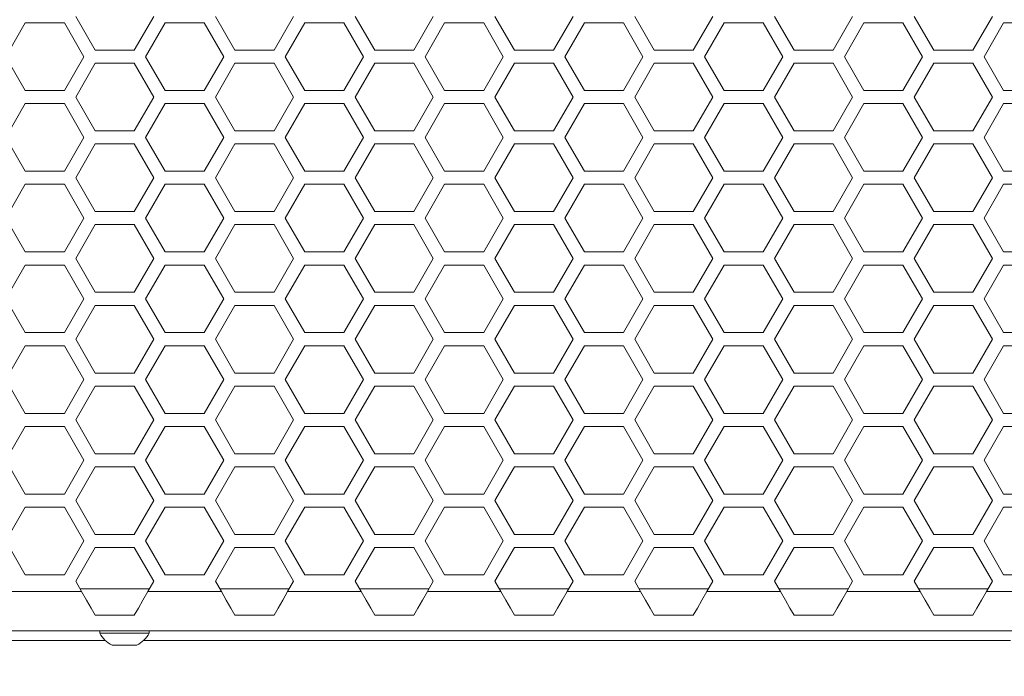
# Model space of a CAD drawing. Units: millimetres. Extents: x 11 to 403, y 11 to 287.
# Drawn here: x 57 to 72, y 139 to 149 of the extents above; entities that cross this region are included whole.
import ezdxf

# ---------------------------------------------------------------- set-up
doc = ezdxf.new("R2010")
doc.units = ezdxf.units.MM
doc.layers.add('CAJETIN_Y_MARGENES', color=7, linetype='Continuous')
doc.styles.add('SLDTEXTSTYLE0', font='TXT', dxfattribs={"width": 0.75})
doc.dimstyles.new('SLDDIMSTYLE0', dxfattribs={"dimtxt": 3.5, "dimasz": 6, "dimexe": 0, "dimexo": 0.0625, "dimgap": 0.875, "dimtad": 1, "dimdec": 3, "dimlfac": 10, "dimrnd": 1e-09, "dimzin": 12, "dimdsep": 46, "dimtxsty": 'SLDTEXTSTYLE0', "dimsah": 1, "dimcen": 0.09, "dimadec": 0, "dimazin": 3, "dimtfac": 1, "dimtdec": 3, "dimtofl": 0, "dimtmove": 0, "dimatfit": 3, "dimfxl": 0, "dimfrac": 2, "dimtolj": 1, "dimtzin": 12, "dimarcsym": 0})

# ---------------------------------------------------------------- blocks, each defined once
blk = doc.blocks.new('_D')
at = {"layer": 'CAJETIN_Y_MARGENES', "color": 8}
for p, q in [((42.664, 138.992), (42.664, 127.992)), ((102.664, 138.992), (102.664, 127.992)), ((42.664, 128.992), (102.664, 128.992))]:
    blk.add_line(p, q, dxfattribs=at)
for points in [[(42.664, 128.992), (48.664, 128.092), (48.664, 129.892)], [(102.664, 128.992), (96.664, 129.892), (96.664, 128.092)]]:
    blk.add_solid(points, dxfattribs=at)
at = {"layer": 'CAJETIN_Y_MARGENES', "color": 8, "insert": (65.992, 133.504, 42.51), "char_height": 3.5, "attachment_point": 1, "style": 'SLDTEXTSTYLE0'}
blk.add_mtext('600', dxfattribs=at)

msp = doc.modelspace()

# ---------------------------------------------------------------- linework, layer by layer
at = {"color": 7, "linetype": 'Continuous', "lineweight": 15}
for p, q in [((58.31153, 148.65749), (58.01153, 149.1771)), ((59.21153, 149.1771), (58.91153, 148.65749)), ((60.45794, 148.65749), (60.15794, 149.1771)), ((61.35794, 149.1771), (61.05794, 148.65749)), ((62.60435, 148.65749), (62.30435, 149.1771)), ((63.50435, 149.1771), (63.20435, 148.65749)), ((64.75076, 148.65749), (64.45076, 149.1771)), ((65.65076, 149.1771), (65.35076, 148.65749)), ((66.89717, 148.65749), (66.59717, 149.1771)), ((67.79717, 149.1771), (67.49717, 148.65749)), ((69.04358, 148.65749), (68.74358, 149.1771)), ((69.94358, 149.1771), (69.64358, 148.65749)), ((71.18999, 148.65749), (70.88999, 149.1771)), ((72.08999, 149.1771), (71.78999, 148.65749)), ((56.93833, 148.55749), (57.23833, 149.0771)), ((57.23833, 149.0771), (57.83833, 149.0771)), ((57.83833, 149.0771), (58.13833, 148.55749)), ((59.08474, 148.55749), (59.38474, 149.0771)), ((59.38474, 149.0771), (59.98474, 149.0771)), ((59.98474, 149.0771), (60.28474, 148.55749)), ((61.23115, 148.55749), (61.53115, 149.0771)), ((61.53115, 149.0771), (62.13115, 149.0771)), ((62.13115, 149.0771), (62.43115, 148.55749)), ((63.37756, 148.55749), (63.67756, 149.0771)), ((63.67756, 149.0771), (64.27756, 149.0771)), ((64.27756, 149.0771), (64.57756, 148.55749)), ((65.52397, 148.55749), (65.82397, 149.0771)), ((65.82397, 149.0771), (66.42397, 149.0771)), ((66.42397, 149.0771), (66.72397, 148.55749)), ((67.67038, 148.55749), (67.97038, 149.0771)), ((67.97038, 149.0771), (68.57038, 149.0771)), ((68.57038, 149.0771), (68.87038, 148.55749)), ((69.81679, 148.55749), (70.11679, 149.0771)), ((70.11679, 149.0771), (70.71679, 149.0771)), ((70.71679, 149.0771), (71.01679, 148.55749)), ((71.9632, 148.55749), (72.2632, 149.0771)), ((72.2632, 149.0771), (72.8632, 149.0771)), ((58.91153, 148.65749), (58.31153, 148.65749)), ((61.05794, 148.65749), (60.45794, 148.65749)), ((63.20435, 148.65749), (62.60435, 148.65749)), ((65.35076, 148.65749), (64.75076, 148.65749)), ((67.49717, 148.65749), (66.89717, 148.65749)), ((69.64358, 148.65749), (69.04358, 148.65749)), ((71.78999, 148.65749), (71.18999, 148.65749)), ((57.23833, 148.03787), (56.93833, 148.55749)), ((58.13833, 148.55749), (57.83833, 148.03787)), ((59.38474, 148.03787), (59.08474, 148.55749)), ((60.28474, 148.55749), (59.98474, 148.03787)), ((61.53115, 148.03787), (61.23115, 148.55749)), ((62.43115, 148.55749), (62.13115, 148.03787)), ((63.67756, 148.03787), (63.37756, 148.55749)), ((64.57756, 148.55749), (64.27756, 148.03787)), ((65.82397, 148.03787), (65.52397, 148.55749)), ((66.72397, 148.55749), (66.42397, 148.03787)), ((67.97038, 148.03787), (67.67038, 148.55749)), ((68.87038, 148.55749), (68.57038, 148.03787)), ((70.11679, 148.03787), (69.81679, 148.55749)), ((71.01679, 148.55749), (70.71679, 148.03787)), ((72.2632, 148.03787), (71.9632, 148.55749)), ((58.01153, 147.93787), (58.31153, 148.45749)), ((58.31153, 148.45749), (58.91153, 148.45749)), ((58.91153, 148.45749), (59.21153, 147.93787)), ((60.15794, 147.93787), (60.45794, 148.45749)), ((60.45794, 148.45749), (61.05794, 148.45749)), ((61.05794, 148.45749), (61.35794, 147.93787)), ((62.30435, 147.93787), (62.60435, 148.45749)), ((62.60435, 148.45749), (63.20435, 148.45749)), ((63.20435, 148.45749), (63.50435, 147.93787)), ((64.45076, 147.93787), (64.75076, 148.45749)), ((64.75076, 148.45749), (65.35076, 148.45749)), ((65.35076, 148.45749), (65.65076, 147.93787)), ((66.59717, 147.93787), (66.89717, 148.45749)), ((66.89717, 148.45749), (67.49717, 148.45749)), ((67.49717, 148.45749), (67.79717, 147.93787)), ((68.74358, 147.93787), (69.04358, 148.45749)), ((69.04358, 148.45749), (69.64358, 148.45749)), ((69.64358, 148.45749), (69.94358, 147.93787)), ((70.88999, 147.93787), (71.18999, 148.45749)), ((71.18999, 148.45749), (71.78999, 148.45749)), ((71.78999, 148.45749), (72.08999, 147.93787)), ((57.83833, 148.03787), (57.23833, 148.03787)), ((58.31153, 147.41826), (58.01153, 147.93787)), ((59.21153, 147.93787), (58.91153, 147.41826)), ((59.98474, 148.03787), (59.38474, 148.03787)), ((60.45794, 147.41826), (60.15794, 147.93787)), ((61.35794, 147.93787), (61.05794, 147.41826)), ((62.13115, 148.03787), (61.53115, 148.03787)), ((62.60435, 147.41826), (62.30435, 147.93787)), ((63.50435, 147.93787), (63.20435, 147.41826)), ((64.27756, 148.03787), (63.67756, 148.03787)), ((64.75076, 147.41826), (64.45076, 147.93787)), ((65.65076, 147.93787), (65.35076, 147.41826)), ((66.42397, 148.03787), (65.82397, 148.03787)), ((66.89717, 147.41826), (66.59717, 147.93787)), ((67.79717, 147.93787), (67.49717, 147.41826)), ((68.57038, 148.03787), (67.97038, 148.03787)), ((69.04358, 147.41826), (68.74358, 147.93787)), ((69.94358, 147.93787), (69.64358, 147.41826)), ((70.71679, 148.03787), (70.11679, 148.03787)), ((71.18999, 147.41826), (70.88999, 147.93787)), ((72.08999, 147.93787), (71.78999, 147.41826)), ((72.8632, 148.03787), (72.2632, 148.03787)), ((56.93833, 147.31826), (57.23833, 147.83787)), ((57.23833, 147.83787), (57.83833, 147.83787)), ((57.83833, 147.83787), (58.13833, 147.31826)), ((59.08474, 147.31826), (59.38474, 147.83787)), ((59.38474, 147.83787), (59.98474, 147.83787)), ((59.98474, 147.83787), (60.28474, 147.31826)), ((61.23115, 147.31826), (61.53115, 147.83787)), ((61.53115, 147.83787), (62.13115, 147.83787)), ((62.13115, 147.83787), (62.43115, 147.31826)), ((63.37756, 147.31826), (63.67756, 147.83787)), ((63.67756, 147.83787), (64.27756, 147.83787)), ((64.27756, 147.83787), (64.57756, 147.31826)), ((65.52397, 147.31826), (65.82397, 147.83787)), ((65.82397, 147.83787), (66.42397, 147.83787)), ((66.42397, 147.83787), (66.72397, 147.31826)), ((67.67038, 147.31826), (67.97038, 147.83787)), ((67.97038, 147.83787), (68.57038, 147.83787)), ((68.57038, 147.83787), (68.87038, 147.31826)), ((69.81679, 147.31826), (70.11679, 147.83787)), ((70.11679, 147.83787), (70.71679, 147.83787)), ((70.71679, 147.83787), (71.01679, 147.31826)), ((71.9632, 147.31826), (72.2632, 147.83787)), ((72.2632, 147.83787), (72.8632, 147.83787)), ((57.23833, 146.79864), (56.93833, 147.31826)), ((58.13833, 147.31826), (57.83833, 146.79864)), ((58.91153, 147.41826), (58.31153, 147.41826)), ((59.38474, 146.79864), (59.08474, 147.31826)), ((60.28474, 147.31826), (59.98474, 146.79864)), ((61.05794, 147.41826), (60.45794, 147.41826)), ((61.53115, 146.79864), (61.23115, 147.31826)), ((62.43115, 147.31826), (62.13115, 146.79864)), ((63.20435, 147.41826), (62.60435, 147.41826)), ((63.67756, 146.79864), (63.37756, 147.31826)), ((64.57756, 147.31826), (64.27756, 146.79864)), ((65.35076, 147.41826), (64.75076, 147.41826)), ((65.82397, 146.79864), (65.52397, 147.31826)), ((66.72397, 147.31826), (66.42397, 146.79864)), ((67.49717, 147.41826), (66.89717, 147.41826)), ((67.97038, 146.79864), (67.67038, 147.31826)), ((68.87038, 147.31826), (68.57038, 146.79864)), ((69.64358, 147.41826), (69.04358, 147.41826)), ((70.11679, 146.79864), (69.81679, 147.31826)), ((71.01679, 147.31826), (70.71679, 146.79864)), ((71.78999, 147.41826), (71.18999, 147.41826)), ((72.2632, 146.79864), (71.9632, 147.31826)), ((58.01153, 146.69864), (58.31153, 147.21826)), ((58.31153, 147.21826), (58.91153, 147.21826)), ((58.91153, 147.21826), (59.21153, 146.69864)), ((60.15794, 146.69864), (60.45794, 147.21826)), ((60.45794, 147.21826), (61.05794, 147.21826)), ((61.05794, 147.21826), (61.35794, 146.69864)), ((62.30435, 146.69864), (62.60435, 147.21826)), ((62.60435, 147.21826), (63.20435, 147.21826)), ((63.20435, 147.21826), (63.50435, 146.69864)), ((64.45076, 146.69864), (64.75076, 147.21826)), ((64.75076, 147.21826), (65.35076, 147.21826)), ((65.35076, 147.21826), (65.65076, 146.69864)), ((66.59717, 146.69864), (66.89717, 147.21826)), ((66.89717, 147.21826), (67.49717, 147.21826)), ((67.49717, 147.21826), (67.79717, 146.69864)), ((68.74358, 146.69864), (69.04358, 147.21826)), ((69.04358, 147.21826), (69.64358, 147.21826)), ((69.64358, 147.21826), (69.94358, 146.69864)), ((70.88999, 146.69864), (71.18999, 147.21826)), ((71.18999, 147.21826), (71.78999, 147.21826)), ((71.78999, 147.21826), (72.08999, 146.69864)), ((57.83833, 146.79864), (57.23833, 146.79864)), ((58.31153, 146.17903), (58.01153, 146.69864)), ((59.21153, 146.69864), (58.91153, 146.17903)), ((59.98474, 146.79864), (59.38474, 146.79864)), ((60.45794, 146.17903), (60.15794, 146.69864)), ((61.35794, 146.69864), (61.05794, 146.17903)), ((62.13115, 146.79864), (61.53115, 146.79864)), ((62.60435, 146.17903), (62.30435, 146.69864)), ((63.50435, 146.69864), (63.20435, 146.17903)), ((64.27756, 146.79864), (63.67756, 146.79864)), ((64.75076, 146.17903), (64.45076, 146.69864)), ((65.65076, 146.69864), (65.35076, 146.17903)), ((66.42397, 146.79864), (65.82397, 146.79864)), ((66.89717, 146.17903), (66.59717, 146.69864)), ((67.79717, 146.69864), (67.49717, 146.17903)), ((68.57038, 146.79864), (67.97038, 146.79864)), ((69.04358, 146.17903), (68.74358, 146.69864)), ((69.94358, 146.69864), (69.64358, 146.17903)), ((70.71679, 146.79864), (70.11679, 146.79864)), ((71.18999, 146.17903), (70.88999, 146.69864)), ((72.08999, 146.69864), (71.78999, 146.17903)), ((72.8632, 146.79864), (72.2632, 146.79864)), ((56.93833, 146.07903), (57.23833, 146.59864)), ((57.23833, 146.59864), (57.83833, 146.59864)), ((57.83833, 146.59864), (58.13833, 146.07903)), ((59.08474, 146.07903), (59.38474, 146.59864)), ((59.38474, 146.59864), (59.98474, 146.59864)), ((59.98474, 146.59864), (60.28474, 146.07903)), ((61.23115, 146.07903), (61.53115, 146.59864)), ((61.53115, 146.59864), (62.13115, 146.59864)), ((62.13115, 146.59864), (62.43115, 146.07903)), ((63.37756, 146.07903), (63.67756, 146.59864)), ((63.67756, 146.59864), (64.27756, 146.59864)), ((64.27756, 146.59864), (64.57756, 146.07903)), ((65.52397, 146.07903), (65.82397, 146.59864)), ((65.82397, 146.59864), (66.42397, 146.59864)), ((66.42397, 146.59864), (66.72397, 146.07903)), ((67.67038, 146.07903), (67.97038, 146.59864)), ((67.97038, 146.59864), (68.57038, 146.59864)), ((68.57038, 146.59864), (68.87038, 146.07903)), ((69.81679, 146.07903), (70.11679, 146.59864)), ((70.11679, 146.59864), (70.71679, 146.59864)), ((70.71679, 146.59864), (71.01679, 146.07903)), ((71.9632, 146.07903), (72.2632, 146.59864)), ((72.2632, 146.59864), (72.8632, 146.59864)), ((57.23833, 145.55941), (56.93833, 146.07903)), ((58.13833, 146.07903), (57.83833, 145.55941)), ((58.91153, 146.17903), (58.31153, 146.17903)), ((59.38474, 145.55941), (59.08474, 146.07903)), ((60.28474, 146.07903), (59.98474, 145.55941)), ((61.05794, 146.17903), (60.45794, 146.17903)), ((61.53115, 145.55941), (61.23115, 146.07903)), ((62.43115, 146.07903), (62.13115, 145.55941)), ((63.20435, 146.17903), (62.60435, 146.17903)), ((63.67756, 145.55941), (63.37756, 146.07903)), ((64.57756, 146.07903), (64.27756, 145.55941)), ((65.35076, 146.17903), (64.75076, 146.17903)), ((65.82397, 145.55941), (65.52397, 146.07903)), ((66.72397, 146.07903), (66.42397, 145.55941)), ((67.49717, 146.17903), (66.89717, 146.17903)), ((67.97038, 145.55941), (67.67038, 146.07903)), ((68.87038, 146.07903), (68.57038, 145.55941)), ((69.64358, 146.17903), (69.04358, 146.17903)), ((70.11679, 145.55941), (69.81679, 146.07903)), ((71.01679, 146.07903), (70.71679, 145.55941)), ((71.78999, 146.17903), (71.18999, 146.17903)), ((72.2632, 145.55941), (71.9632, 146.07903)), ((58.01153, 145.45941), (58.31153, 145.97903)), ((58.31153, 145.97903), (58.91153, 145.97903)), ((58.91153, 145.97903), (59.21153, 145.45941)), ((60.15794, 145.45941), (60.45794, 145.97903)), ((60.45794, 145.97903), (61.05794, 145.97903)), ((61.05794, 145.97903), (61.35794, 145.45941)), ((62.30435, 145.45941), (62.60435, 145.97903)), ((62.60435, 145.97903), (63.20435, 145.97903)), ((63.20435, 145.97903), (63.50435, 145.45941)), ((64.45076, 145.45941), (64.75076, 145.97903)), ((64.75076, 145.97903), (65.35076, 145.97903)), ((65.35076, 145.97903), (65.65076, 145.45941)), ((66.59717, 145.45941), (66.89717, 145.97903)), ((66.89717, 145.97903), (67.49717, 145.97903)), ((67.49717, 145.97903), (67.79717, 145.45941)), ((68.74358, 145.45941), (69.04358, 145.97903)), ((69.04358, 145.97903), (69.64358, 145.97903)), ((69.64358, 145.97903), (69.94358, 145.45941)), ((70.88999, 145.45941), (71.18999, 145.97903)), ((71.18999, 145.97903), (71.78999, 145.97903)), ((71.78999, 145.97903), (72.08999, 145.45941)), ((57.83833, 145.55941), (57.23833, 145.55941)), ((59.98474, 145.55941), (59.38474, 145.55941)), ((62.13115, 145.55941), (61.53115, 145.55941)), ((64.27756, 145.55941), (63.67756, 145.55941)), ((66.42397, 145.55941), (65.82397, 145.55941)), ((68.57038, 145.55941), (67.97038, 145.55941)), ((70.71679, 145.55941), (70.11679, 145.55941)), ((72.8632, 145.55941), (72.2632, 145.55941)), ((56.93833, 144.8398), (57.23833, 145.35941)), ((57.23833, 145.35941), (57.83833, 145.35941)), ((57.83833, 145.35941), (58.13833, 144.8398)), ((58.31153, 144.9398), (58.01153, 145.45941)), ((59.21153, 145.45941), (58.91153, 144.9398)), ((59.08474, 144.8398), (59.38474, 145.35941)), ((59.38474, 145.35941), (59.98474, 145.35941)), ((59.98474, 145.35941), (60.28474, 144.8398)), ((60.45794, 144.9398), (60.15794, 145.45941)), ((61.35794, 145.45941), (61.05794, 144.9398)), ((61.23115, 144.8398), (61.53115, 145.35941)), ((61.53115, 145.35941), (62.13115, 145.35941)), ((62.13115, 145.35941), (62.43115, 144.8398)), ((62.60435, 144.9398), (62.30435, 145.45941)), ((63.50435, 145.45941), (63.20435, 144.9398)), ((63.37756, 144.8398), (63.67756, 145.35941)), ((63.67756, 145.35941), (64.27756, 145.35941)), ((64.27756, 145.35941), (64.57756, 144.8398)), ((64.75076, 144.9398), (64.45076, 145.45941)), ((65.65076, 145.45941), (65.35076, 144.9398)), ((65.52397, 144.8398), (65.82397, 145.35941)), ((65.82397, 145.35941), (66.42397, 145.35941)), ((66.42397, 145.35941), (66.72397, 144.8398)), ((66.89717, 144.9398), (66.59717, 145.45941)), ((67.79717, 145.45941), (67.49717, 144.9398)), ((67.67038, 144.8398), (67.97038, 145.35941)), ((67.97038, 145.35941), (68.57038, 145.35941)), ((68.57038, 145.35941), (68.87038, 144.8398)), ((69.04358, 144.9398), (68.74358, 145.45941)), ((69.94358, 145.45941), (69.64358, 144.9398)), ((69.81679, 144.8398), (70.11679, 145.35941)), ((70.11679, 145.35941), (70.71679, 145.35941)), ((70.71679, 145.35941), (71.01679, 144.8398)), ((71.18999, 144.9398), (70.88999, 145.45941)), ((72.08999, 145.45941), (71.78999, 144.9398)), ((71.9632, 144.8398), (72.2632, 145.35941)), ((72.2632, 145.35941), (72.8632, 145.35941)), ((58.91153, 144.9398), (58.31153, 144.9398)), ((61.05794, 144.9398), (60.45794, 144.9398)), ((63.20435, 144.9398), (62.60435, 144.9398)), ((65.35076, 144.9398), (64.75076, 144.9398)), ((67.49717, 144.9398), (66.89717, 144.9398)), ((69.64358, 144.9398), (69.04358, 144.9398)), ((71.78999, 144.9398), (71.18999, 144.9398)), ((57.23833, 144.32018), (56.93833, 144.8398)), ((58.13833, 144.8398), (57.83833, 144.32018)), ((58.01153, 144.22018), (58.31153, 144.7398)), ((58.31153, 144.7398), (58.91153, 144.7398)), ((58.91153, 144.7398), (59.21153, 144.22018)), ((59.38474, 144.32018), (59.08474, 144.8398)), ((60.28474, 144.8398), (59.98474, 144.32018)), ((60.15794, 144.22018), (60.45794, 144.7398)), ((60.45794, 144.7398), (61.05794, 144.7398)), ((61.05794, 144.7398), (61.35794, 144.22018)), ((61.53115, 144.32018), (61.23115, 144.8398)), ((62.43115, 144.8398), (62.13115, 144.32018)), ((62.30435, 144.22018), (62.60435, 144.7398)), ((62.60435, 144.7398), (63.20435, 144.7398)), ((63.20435, 144.7398), (63.50435, 144.22018)), ((63.67756, 144.32018), (63.37756, 144.8398)), ((64.57756, 144.8398), (64.27756, 144.32018)), ((64.45076, 144.22018), (64.75076, 144.7398)), ((64.75076, 144.7398), (65.35076, 144.7398)), ((65.35076, 144.7398), (65.65076, 144.22018)), ((65.82397, 144.32018), (65.52397, 144.8398)), ((66.72397, 144.8398), (66.42397, 144.32018)), ((66.59717, 144.22018), (66.89717, 144.7398)), ((66.89717, 144.7398), (67.49717, 144.7398)), ((67.49717, 144.7398), (67.79717, 144.22018)), ((67.97038, 144.32018), (67.67038, 144.8398)), ((68.87038, 144.8398), (68.57038, 144.32018)), ((68.74358, 144.22018), (69.04358, 144.7398)), ((69.04358, 144.7398), (69.64358, 144.7398)), ((69.64358, 144.7398), (69.94358, 144.22018)), ((70.11679, 144.32018), (69.81679, 144.8398)), ((71.01679, 144.8398), (70.71679, 144.32018)), ((70.88999, 144.22018), (71.18999, 144.7398)), ((71.18999, 144.7398), (71.78999, 144.7398)), ((71.78999, 144.7398), (72.08999, 144.22018)), ((72.2632, 144.32018), (71.9632, 144.8398)), ((57.83833, 144.32018), (57.23833, 144.32018)), ((59.98474, 144.32018), (59.38474, 144.32018)), ((62.13115, 144.32018), (61.53115, 144.32018)), ((64.27756, 144.32018), (63.67756, 144.32018)), ((66.42397, 144.32018), (65.82397, 144.32018)), ((68.57038, 144.32018), (67.97038, 144.32018)), ((70.71679, 144.32018), (70.11679, 144.32018)), ((72.8632, 144.32018), (72.2632, 144.32018)), ((56.93833, 143.60057), (57.23833, 144.12018)), ((57.23833, 144.12018), (57.83833, 144.12018)), ((57.83833, 144.12018), (58.13833, 143.60057)), ((58.31153, 143.70057), (58.01153, 144.22018)), ((59.21153, 144.22018), (58.91153, 143.70057)), ((59.08474, 143.60057), (59.38474, 144.12018)), ((59.38474, 144.12018), (59.98474, 144.12018)), ((59.98474, 144.12018), (60.28474, 143.60057)), ((60.45794, 143.70057), (60.15794, 144.22018)), ((61.35794, 144.22018), (61.05794, 143.70057)), ((61.23115, 143.60057), (61.53115, 144.12018)), ((61.53115, 144.12018), (62.13115, 144.12018)), ((62.13115, 144.12018), (62.43115, 143.60057)), ((62.60435, 143.70057), (62.30435, 144.22018)), ((63.50435, 144.22018), (63.20435, 143.70057)), ((63.37756, 143.60057), (63.67756, 144.12018)), ((63.67756, 144.12018), (64.27756, 144.12018)), ((64.27756, 144.12018), (64.57756, 143.60057)), ((64.75076, 143.70057), (64.45076, 144.22018)), ((65.65076, 144.22018), (65.35076, 143.70057)), ((65.52397, 143.60057), (65.82397, 144.12018)), ((65.82397, 144.12018), (66.42397, 144.12018)), ((66.42397, 144.12018), (66.72397, 143.60057)), ((66.89717, 143.70057), (66.59717, 144.22018)), ((67.79717, 144.22018), (67.49717, 143.70057)), ((67.67038, 143.60057), (67.97038, 144.12018)), ((67.97038, 144.12018), (68.57038, 144.12018)), ((68.57038, 144.12018), (68.87038, 143.60057)), ((69.04358, 143.70057), (68.74358, 144.22018)), ((69.94358, 144.22018), (69.64358, 143.70057)), ((69.81679, 143.60057), (70.11679, 144.12018)), ((70.11679, 144.12018), (70.71679, 144.12018)), ((70.71679, 144.12018), (71.01679, 143.60057)), ((71.18999, 143.70057), (70.88999, 144.22018)), ((72.08999, 144.22018), (71.78999, 143.70057)), ((71.9632, 143.60057), (72.2632, 144.12018)), ((72.2632, 144.12018), (72.8632, 144.12018)), ((58.91153, 143.70057), (58.31153, 143.70057)), ((61.05794, 143.70057), (60.45794, 143.70057)), ((63.20435, 143.70057), (62.60435, 143.70057)), ((65.35076, 143.70057), (64.75076, 143.70057)), ((67.49717, 143.70057), (66.89717, 143.70057)), ((69.64358, 143.70057), (69.04358, 143.70057)), ((71.78999, 143.70057), (71.18999, 143.70057)), ((57.23833, 143.08095), (56.93833, 143.60057)), ((58.13833, 143.60057), (57.83833, 143.08095)), ((59.38474, 143.08095), (59.08474, 143.60057)), ((60.28474, 143.60057), (59.98474, 143.08095)), ((61.53115, 143.08095), (61.23115, 143.60057)), ((62.43115, 143.60057), (62.13115, 143.08095)), ((63.67756, 143.08095), (63.37756, 143.60057)), ((64.57756, 143.60057), (64.27756, 143.08095)), ((65.82397, 143.08095), (65.52397, 143.60057)), ((66.72397, 143.60057), (66.42397, 143.08095)), ((67.97038, 143.08095), (67.67038, 143.60057)), ((68.87038, 143.60057), (68.57038, 143.08095)), ((70.11679, 143.08095), (69.81679, 143.60057)), ((71.01679, 143.60057), (70.71679, 143.08095)), ((72.2632, 143.08095), (71.9632, 143.60057)), ((58.01153, 142.98095), (58.31153, 143.50057)), ((58.31153, 143.50057), (58.91153, 143.50057)), ((58.91153, 143.50057), (59.21153, 142.98095)), ((60.15794, 142.98095), (60.45794, 143.50057)), ((60.45794, 143.50057), (61.05794, 143.50057)), ((61.05794, 143.50057), (61.35794, 142.98095)), ((62.30435, 142.98095), (62.60435, 143.50057)), ((62.60435, 143.50057), (63.20435, 143.50057)), ((63.20435, 143.50057), (63.50435, 142.98095)), ((64.45076, 142.98095), (64.75076, 143.50057)), ((64.75076, 143.50057), (65.35076, 143.50057)), ((65.35076, 143.50057), (65.65076, 142.98095)), ((66.59717, 142.98095), (66.89717, 143.50057)), ((66.89717, 143.50057), (67.49717, 143.50057)), ((67.49717, 143.50057), (67.79717, 142.98095)), ((68.74358, 142.98095), (69.04358, 143.50057)), ((69.04358, 143.50057), (69.64358, 143.50057)), ((69.64358, 143.50057), (69.94358, 142.98095)), ((70.88999, 142.98095), (71.18999, 143.50057)), ((71.18999, 143.50057), (71.78999, 143.50057)), ((71.78999, 143.50057), (72.08999, 142.98095)), ((57.83833, 143.08095), (57.23833, 143.08095)), ((59.98474, 143.08095), (59.38474, 143.08095)), ((62.13115, 143.08095), (61.53115, 143.08095)), ((64.27756, 143.08095), (63.67756, 143.08095)), ((66.42397, 143.08095), (65.82397, 143.08095)), ((68.57038, 143.08095), (67.97038, 143.08095)), ((70.71679, 143.08095), (70.11679, 143.08095)), ((72.8632, 143.08095), (72.2632, 143.08095)), ((58.31153, 142.46133), (58.01153, 142.98095)), ((59.21153, 142.98095), (58.91153, 142.46133)), ((60.45794, 142.46133), (60.15794, 142.98095)), ((61.35794, 142.98095), (61.05794, 142.46133)), ((62.60435, 142.46133), (62.30435, 142.98095)), ((63.50435, 142.98095), (63.20435, 142.46133)), ((64.75076, 142.46133), (64.45076, 142.98095)), ((65.65076, 142.98095), (65.35076, 142.46133)), ((66.89717, 142.46133), (66.59717, 142.98095)), ((67.79717, 142.98095), (67.49717, 142.46133)), ((69.04358, 142.46133), (68.74358, 142.98095)), ((69.94358, 142.98095), (69.64358, 142.46133)), ((71.18999, 142.46133), (70.88999, 142.98095)), ((72.08999, 142.98095), (71.78999, 142.46133)), ((56.93833, 142.36133), (57.23833, 142.88095)), ((57.23833, 142.88095), (57.83833, 142.88095)), ((57.83833, 142.88095), (58.13833, 142.36133)), ((59.08474, 142.36133), (59.38474, 142.88095)), ((59.38474, 142.88095), (59.98474, 142.88095)), ((59.98474, 142.88095), (60.28474, 142.36133)), ((61.23115, 142.36133), (61.53115, 142.88095)), ((61.53115, 142.88095), (62.13115, 142.88095)), ((62.13115, 142.88095), (62.43115, 142.36133)), ((63.37756, 142.36133), (63.67756, 142.88095)), ((63.67756, 142.88095), (64.27756, 142.88095)), ((64.27756, 142.88095), (64.57756, 142.36133)), ((65.52397, 142.36133), (65.82397, 142.88095)), ((65.82397, 142.88095), (66.42397, 142.88095)), ((66.42397, 142.88095), (66.72397, 142.36133)), ((67.67038, 142.36133), (67.97038, 142.88095)), ((67.97038, 142.88095), (68.57038, 142.88095)), ((68.57038, 142.88095), (68.87038, 142.36133)), ((69.81679, 142.36133), (70.11679, 142.88095)), ((70.11679, 142.88095), (70.71679, 142.88095)), ((70.71679, 142.88095), (71.01679, 142.36133)), ((71.9632, 142.36133), (72.2632, 142.88095)), ((72.2632, 142.88095), (72.8632, 142.88095)), ((58.91153, 142.46133), (58.31153, 142.46133)), ((61.05794, 142.46133), (60.45794, 142.46133)), ((63.20435, 142.46133), (62.60435, 142.46133)), ((65.35076, 142.46133), (64.75076, 142.46133)), ((67.49717, 142.46133), (66.89717, 142.46133)), ((69.64358, 142.46133), (69.04358, 142.46133)), ((71.78999, 142.46133), (71.18999, 142.46133)), ((57.23833, 141.84172), (56.93833, 142.36133)), ((58.13833, 142.36133), (57.83833, 141.84172)), ((59.38474, 141.84172), (59.08474, 142.36133)), ((60.28474, 142.36133), (59.98474, 141.84172)), ((61.53115, 141.84172), (61.23115, 142.36133)), ((62.43115, 142.36133), (62.13115, 141.84172)), ((63.67756, 141.84172), (63.37756, 142.36133)), ((64.57756, 142.36133), (64.27756, 141.84172)), ((65.82397, 141.84172), (65.52397, 142.36133)), ((66.72397, 142.36133), (66.42397, 141.84172)), ((67.97038, 141.84172), (67.67038, 142.36133)), ((68.87038, 142.36133), (68.57038, 141.84172)), ((70.11679, 141.84172), (69.81679, 142.36133)), ((71.01679, 142.36133), (70.71679, 141.84172)), ((72.2632, 141.84172), (71.9632, 142.36133)), ((58.01153, 141.74172), (58.31153, 142.26134)), ((58.31153, 142.26134), (58.91153, 142.26134)), ((58.91153, 142.26134), (59.21153, 141.74172)), ((60.15794, 141.74172), (60.45794, 142.26134)), ((60.45794, 142.26134), (61.05794, 142.26134)), ((61.05794, 142.26134), (61.35794, 141.74172)), ((62.30435, 141.74172), (62.60435, 142.26134)), ((62.60435, 142.26134), (63.20435, 142.26134)), ((63.20435, 142.26134), (63.50435, 141.74172)), ((64.45076, 141.74172), (64.75076, 142.26134)), ((64.75076, 142.26134), (65.35076, 142.26134)), ((65.35076, 142.26134), (65.65076, 141.74172)), ((66.59717, 141.74172), (66.89717, 142.26134)), ((66.89717, 142.26134), (67.49717, 142.26134)), ((67.49717, 142.26134), (67.79717, 141.74172)), ((68.74358, 141.74172), (69.04358, 142.26134)), ((69.04358, 142.26134), (69.64358, 142.26134)), ((69.64358, 142.26134), (69.94358, 141.74172)), ((70.88999, 141.74172), (71.18999, 142.26134)), ((71.18999, 142.26134), (71.78999, 142.26134)), ((71.78999, 142.26134), (72.08999, 141.74172)), ((57.83833, 141.84172), (57.23833, 141.84172)), ((59.98474, 141.84172), (59.38474, 141.84172)), ((62.13115, 141.84172), (61.53115, 141.84172)), ((64.27756, 141.84172), (63.67756, 141.84172)), ((66.42397, 141.84172), (65.82397, 141.84172)), ((68.57038, 141.84172), (67.97038, 141.84172)), ((70.71679, 141.84172), (70.11679, 141.84172)), ((72.8632, 141.84172), (72.2632, 141.84172)), ((58.31153, 141.22211), (58.01153, 141.74172)), ((59.21153, 141.74172), (58.91153, 141.22211)), ((60.45794, 141.22211), (60.15794, 141.74172)), ((61.35794, 141.74172), (61.05794, 141.22211)), ((62.60435, 141.22211), (62.30435, 141.74172)), ((63.50435, 141.74172), (63.20435, 141.22211)), ((64.75076, 141.22211), (64.45076, 141.74172)), ((65.65076, 141.74172), (65.35076, 141.22211)), ((66.89717, 141.22211), (66.59717, 141.74172)), ((67.79717, 141.74172), (67.49717, 141.22211)), ((69.04358, 141.22211), (68.74358, 141.74172)), ((69.94358, 141.74172), (69.64358, 141.22211)), ((71.18999, 141.22211), (70.88999, 141.74172)), ((72.08999, 141.74172), (71.78999, 141.22211)), ((56.93833, 141.1221), (57.23833, 141.64172)), ((57.23833, 141.64172), (57.83833, 141.64172)), ((57.83833, 141.64172), (58.13833, 141.1221)), ((59.08474, 141.1221), (59.38474, 141.64172)), ((59.38474, 141.64172), (59.98474, 141.64172)), ((59.98474, 141.64172), (60.28474, 141.1221)), ((61.23115, 141.1221), (61.53115, 141.64172)), ((61.53115, 141.64172), (62.13115, 141.64172)), ((62.13115, 141.64172), (62.43115, 141.1221)), ((63.37756, 141.1221), (63.67756, 141.64172)), ((63.67756, 141.64172), (64.27756, 141.64172)), ((64.27756, 141.64172), (64.57756, 141.1221)), ((65.52397, 141.1221), (65.82397, 141.64172)), ((65.82397, 141.64172), (66.42397, 141.64172)), ((66.42397, 141.64172), (66.72397, 141.1221)), ((67.67038, 141.1221), (67.97038, 141.64172)), ((67.97038, 141.64172), (68.57038, 141.64172)), ((68.57038, 141.64172), (68.87038, 141.1221)), ((69.81679, 141.1221), (70.11679, 141.64172)), ((70.11679, 141.64172), (70.71679, 141.64172)), ((70.71679, 141.64172), (71.01679, 141.1221)), ((71.9632, 141.1221), (72.2632, 141.64172)), ((72.2632, 141.64172), (72.8632, 141.64172)), ((57.23833, 140.60249), (56.93833, 141.1221)), ((58.13833, 141.1221), (57.83833, 140.60249)), ((58.91153, 141.22211), (58.31153, 141.22211)), ((59.38474, 140.60249), (59.08474, 141.1221)), ((60.28474, 141.1221), (59.98474, 140.60249)), ((61.05794, 141.22211), (60.45794, 141.22211)), ((61.53115, 140.60249), (61.23115, 141.1221)), ((62.43115, 141.1221), (62.13115, 140.60249)), ((63.20435, 141.22211), (62.60435, 141.22211)), ((63.67756, 140.60249), (63.37756, 141.1221)), ((64.57756, 141.1221), (64.27756, 140.60249)), ((65.35076, 141.22211), (64.75076, 141.22211)), ((65.82397, 140.60249), (65.52397, 141.1221)), ((66.72397, 141.1221), (66.42397, 140.60249)), ((67.49717, 141.22211), (66.89717, 141.22211)), ((67.97038, 140.60249), (67.67038, 141.1221)), ((68.87038, 141.1221), (68.57038, 140.60249)), ((69.64358, 141.22211), (69.04358, 141.22211)), ((70.11679, 140.60249), (69.81679, 141.1221)), ((71.01679, 141.1221), (70.71679, 140.60249)), ((71.78999, 141.22211), (71.18999, 141.22211)), ((72.2632, 140.60249), (71.9632, 141.1221)), ((58.01153, 140.50249), (58.31153, 141.0221)), ((58.31153, 141.0221), (58.91153, 141.0221)), ((58.91153, 141.0221), (59.21153, 140.50249)), ((60.15794, 140.50249), (60.45794, 141.0221)), ((60.45794, 141.0221), (61.05794, 141.0221)), ((61.05794, 141.0221), (61.35794, 140.50249)), ((62.30435, 140.50249), (62.60435, 141.0221)), ((62.60435, 141.0221), (63.20435, 141.0221)), ((63.20435, 141.0221), (63.50435, 140.50249)), ((64.45076, 140.50249), (64.75076, 141.0221)), ((64.75076, 141.0221), (65.35076, 141.0221)), ((65.35076, 141.0221), (65.65076, 140.50249)), ((66.59717, 140.50249), (66.89717, 141.0221)), ((66.89717, 141.0221), (67.49717, 141.0221)), ((67.49717, 141.0221), (67.79717, 140.50249)), ((68.74358, 140.50249), (69.04358, 141.0221)), ((69.04358, 141.0221), (69.64358, 141.0221)), ((69.64358, 141.0221), (69.94358, 140.50249)), ((70.88999, 140.50249), (71.18999, 141.0221)), ((71.18999, 141.0221), (71.78999, 141.0221)), ((71.78999, 141.0221), (72.08999, 140.50249)), ((57.83833, 140.60249), (57.23833, 140.60249)), ((58.10232, 140.34524), (58.01153, 140.50249)), ((59.21153, 140.50249), (59.12075, 140.34524)), ((59.98474, 140.60249), (59.38474, 140.60249)), ((60.24873, 140.34524), (60.15794, 140.50249)), ((61.35794, 140.50249), (61.26716, 140.34524)), ((62.13115, 140.60249), (61.53115, 140.60249)), ((62.39514, 140.34524), (62.30435, 140.50249)), ((63.50435, 140.50249), (63.41357, 140.34524)), ((64.27756, 140.60249), (63.67756, 140.60249)), ((64.54155, 140.34524), (64.45076, 140.50249)), ((65.65076, 140.50249), (65.55998, 140.34524)), ((66.42397, 140.60249), (65.82397, 140.60249)), ((66.68796, 140.34524), (66.59717, 140.50249)), ((67.79717, 140.50249), (67.70639, 140.34524)), ((68.57038, 140.60249), (67.97038, 140.60249)), ((68.83437, 140.34524), (68.74358, 140.50249)), ((69.94358, 140.50249), (69.8528, 140.34524)), ((70.71679, 140.60249), (70.11679, 140.60249)), ((70.98078, 140.34524), (70.88999, 140.50249)), ((72.08999, 140.50249), (71.99921, 140.34524)), ((72.8632, 140.60249), (72.2632, 140.60249)), ((58.10232, 140.34524), (56.97434, 140.34524)), ((59.14374, 140.38508), (58.07932, 140.38508)), ((60.24873, 140.34524), (59.12075, 140.34524)), ((61.29015, 140.38508), (60.22573, 140.38508)), ((62.39514, 140.34524), (61.26716, 140.34524)), ((63.43656, 140.38508), (62.37214, 140.38508)), ((64.54155, 140.34524), (63.41357, 140.34524)), ((65.58297, 140.38508), (64.51855, 140.38508)), ((66.68796, 140.34524), (65.55998, 140.34524)), ((67.72938, 140.38508), (66.66496, 140.38508)), ((68.83437, 140.34524), (67.70639, 140.34524)), ((69.87579, 140.38508), (68.81137, 140.38508)), ((70.98078, 140.34524), (69.8528, 140.34524)), ((72.0222, 140.38508), (70.95778, 140.38508)), ((73.12719, 140.34524), (71.99921, 140.34524)), ((58.91153, 139.98287), (58.31153, 139.98287)), ((61.05794, 139.98287), (60.45794, 139.98287)), ((63.20435, 139.98287), (62.60435, 139.98287)), ((65.35076, 139.98287), (64.75076, 139.98287)), ((67.49717, 139.98287), (66.89717, 139.98287)), ((69.64358, 139.98287), (69.04358, 139.98287)), ((71.78999, 139.98287), (71.18999, 139.98287)), ((101.16354, 139.74218), (44.16354, 139.74218)), ((58.38019, 139.74218), (58.38019, 139.70418)), ((59.14019, 139.70418), (59.14019, 139.74218)), ((58.46763, 139.59218), (45.34261, 139.59218)), ((58.76019, 139.70418), (58.38019, 139.70418)), ((59.14019, 139.70418), (58.76019, 139.70418)), ((72.37098, 139.59218), (59.05275, 139.59218)), ((58.76019, 139.52218), (58.57019, 139.52218)), ((58.95019, 139.52218), (58.76019, 139.52218))]:
    msp.add_line(p, q, dxfattribs=at)
at = {"color": 7, "linetype": 'Continuous', "lineweight": 15, "flags": 128}
for points in [[(58.31153, 139.98287), (58.24923, 140.09079), (58.17883, 140.21272), (58.10232, 140.34524)], [(59.12075, 140.34524), (59.04424, 140.21272), (58.97384, 140.09079), (58.91153, 139.98287)], [(60.45794, 139.98287), (60.39564, 140.09079), (60.32524, 140.21272), (60.24873, 140.34524)], [(61.26716, 140.34524), (61.19065, 140.21272), (61.12025, 140.09079), (61.05794, 139.98287)], [(62.60435, 139.98287), (62.54205, 140.09079), (62.47165, 140.21272), (62.39514, 140.34524)], [(63.41357, 140.34524), (63.33706, 140.21272), (63.26666, 140.09079), (63.20435, 139.98287)], [(64.75076, 139.98287), (64.68846, 140.09079), (64.61806, 140.21272), (64.54155, 140.34524)], [(65.55998, 140.34524), (65.48347, 140.21272), (65.41307, 140.09079), (65.35076, 139.98287)], [(66.89717, 139.98287), (66.83487, 140.09079), (66.76447, 140.21272), (66.68796, 140.34524)], [(67.70639, 140.34524), (67.62988, 140.21272), (67.55948, 140.09079), (67.49717, 139.98287)], [(69.04358, 139.98287), (68.98128, 140.09079), (68.91088, 140.21272), (68.83437, 140.34524)], [(69.8528, 140.34524), (69.77629, 140.21272), (69.70589, 140.09079), (69.64358, 139.98287)], [(71.18999, 139.98287), (71.12769, 140.09079), (71.05729, 140.21272), (70.98078, 140.34524)], [(71.99921, 140.34524), (71.9227, 140.21272), (71.8523, 140.09079), (71.78999, 139.98287)]]:
    msp.add_lwpolyline(points, dxfattribs=at)
at = {"color": 7, "linetype": 'Continuous', "lineweight": 15}
for start, end in [(208.523786, 243.940169), (296.059831, 331.476214)]:
    msp.add_arc((58.76019, 139.91071), 0.4325, start, end, dxfattribs=at)

# ---------------------------------------------------------------- dimensions: what is measured, and where the dimension line sits
at = {"layer": 'CAJETIN_Y_MARGENES', "color": 8}
dim = msp.add_linear_dim(base=(102.66354, 128.99218), p1=(42.66354, 139.99218), p2=(102.66354, 139.99218), dimstyle='SLDDIMSTYLE0', dxfattribs=at)
dim.commit()
dim.dimension.update_dxf_attribs({"geometry": '_D', "text_midpoint": (71.29313, 128.99218), "dimtype": 160})

doc.saveas('drawing.dxf')
